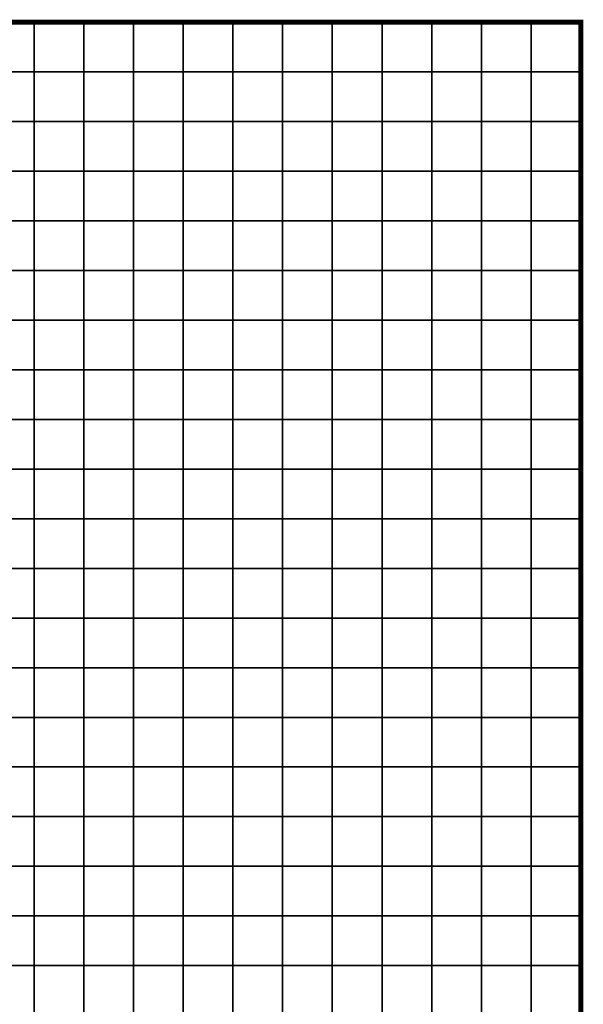
# Model space of a CAD drawing. Units: metres. Extents: x -730092 to -727514, y -226780 to -224027.
# Drawn here: x -729904 to -729791, y -226333 to -226134 of the extents above; entities that cross this region are included whole.
import ezdxf

# ---------------------------------------------------------------- set-up
doc = ezdxf.new("R2010")
doc.units = ezdxf.units.M
doc.header["$MEASUREMENT"] = 0
doc.layers.add('AREAS', color=3, linetype='Continuous')
doc.layers.add('TILES', color=5, linetype='Continuous')

msp = doc.modelspace()

# ---------------------------------------------------------------- linework, layer by layer
at = {"layer": 'AREAS', "const_width": 1}
msp.add_lwpolyline([(-730091.29, -226134.83), (-729791.29, -226134.83), (-729791.29, -226454.83), (-730091.29, -226454.83)], close=True, dxfattribs=at)
at = {"layer": 'TILES', "flags": 128}
for points in [[(-729911.29, -226144.83), (-729911.29, -226134.83), (-729901.29, -226134.83), (-729901.29, -226144.83)], [(-729901.29, -226144.83), (-729901.29, -226134.83), (-729891.29, -226134.83), (-729891.29, -226144.83)], [(-729891.29, -226144.83), (-729891.29, -226134.83), (-729881.29, -226134.83), (-729881.29, -226144.83)], [(-729881.29, -226144.83), (-729881.29, -226134.83), (-729871.29, -226134.83), (-729871.29, -226144.83)], [(-729871.29, -226144.83), (-729871.29, -226134.83), (-729861.29, -226134.83), (-729861.29, -226144.83)], [(-729861.29, -226144.83), (-729861.29, -226134.83), (-729851.29, -226134.83), (-729851.29, -226144.83)], [(-729851.29, -226144.83), (-729851.29, -226134.83), (-729841.29, -226134.83), (-729841.29, -226144.83)], [(-729841.29, -226144.83), (-729841.29, -226134.83), (-729831.29, -226134.83), (-729831.29, -226144.83)], [(-729831.29, -226144.83), (-729831.29, -226134.83), (-729821.29, -226134.83), (-729821.29, -226144.83)], [(-729821.29, -226144.83), (-729821.29, -226134.83), (-729811.29, -226134.83), (-729811.29, -226144.83)], [(-729811.29, -226144.83), (-729811.29, -226134.83), (-729801.29, -226134.83), (-729801.29, -226144.83)], [(-729801.29, -226144.83), (-729801.29, -226134.83), (-729791.29, -226134.83), (-729791.29, -226144.83)], [(-729911.29, -226154.83), (-729911.29, -226144.83), (-729901.29, -226144.83), (-729901.29, -226154.83)], [(-729901.29, -226154.83), (-729901.29, -226144.83), (-729891.29, -226144.83), (-729891.29, -226154.83)], [(-729891.29, -226154.83), (-729891.29, -226144.83), (-729881.29, -226144.83), (-729881.29, -226154.83)], [(-729881.29, -226154.83), (-729881.29, -226144.83), (-729871.29, -226144.83), (-729871.29, -226154.83)], [(-729871.29, -226154.83), (-729871.29, -226144.83), (-729861.29, -226144.83), (-729861.29, -226154.83)], [(-729861.29, -226154.83), (-729861.29, -226144.83), (-729851.29, -226144.83), (-729851.29, -226154.83)], [(-729851.29, -226154.83), (-729851.29, -226144.83), (-729841.29, -226144.83), (-729841.29, -226154.83)], [(-729841.29, -226154.83), (-729841.29, -226144.83), (-729831.29, -226144.83), (-729831.29, -226154.83)], [(-729831.29, -226154.83), (-729831.29, -226144.83), (-729821.29, -226144.83), (-729821.29, -226154.83)], [(-729821.29, -226154.83), (-729821.29, -226144.83), (-729811.29, -226144.83), (-729811.29, -226154.83)], [(-729811.29, -226154.83), (-729811.29, -226144.83), (-729801.29, -226144.83), (-729801.29, -226154.83)], [(-729801.29, -226154.83), (-729801.29, -226144.83), (-729791.29, -226144.83), (-729791.29, -226154.83)], [(-729911.29, -226164.83), (-729911.29, -226154.83), (-729901.29, -226154.83), (-729901.29, -226164.83)], [(-729901.29, -226164.83), (-729901.29, -226154.83), (-729891.29, -226154.83), (-729891.29, -226164.83)], [(-729891.29, -226164.83), (-729891.29, -226154.83), (-729881.29, -226154.83), (-729881.29, -226164.83)], [(-729881.29, -226164.83), (-729881.29, -226154.83), (-729871.29, -226154.83), (-729871.29, -226164.83)], [(-729871.29, -226164.83), (-729871.29, -226154.83), (-729861.29, -226154.83), (-729861.29, -226164.83)], [(-729861.29, -226164.83), (-729861.29, -226154.83), (-729851.29, -226154.83), (-729851.29, -226164.83)], [(-729851.29, -226164.83), (-729851.29, -226154.83), (-729841.29, -226154.83), (-729841.29, -226164.83)], [(-729841.29, -226164.83), (-729841.29, -226154.83), (-729831.29, -226154.83), (-729831.29, -226164.83)], [(-729831.29, -226164.83), (-729831.29, -226154.83), (-729821.29, -226154.83), (-729821.29, -226164.83)], [(-729821.29, -226164.83), (-729821.29, -226154.83), (-729811.29, -226154.83), (-729811.29, -226164.83)], [(-729811.29, -226164.83), (-729811.29, -226154.83), (-729801.29, -226154.83), (-729801.29, -226164.83)], [(-729801.29, -226164.83), (-729801.29, -226154.83), (-729791.29, -226154.83), (-729791.29, -226164.83)], [(-729911.29, -226174.83), (-729911.29, -226164.83), (-729901.29, -226164.83), (-729901.29, -226174.83)], [(-729901.29, -226174.83), (-729901.29, -226164.83), (-729891.29, -226164.83), (-729891.29, -226174.83)], [(-729891.29, -226174.83), (-729891.29, -226164.83), (-729881.29, -226164.83), (-729881.29, -226174.83)], [(-729881.29, -226174.83), (-729881.29, -226164.83), (-729871.29, -226164.83), (-729871.29, -226174.83)], [(-729871.29, -226174.83), (-729871.29, -226164.83), (-729861.29, -226164.83), (-729861.29, -226174.83)], [(-729861.29, -226174.83), (-729861.29, -226164.83), (-729851.29, -226164.83), (-729851.29, -226174.83)], [(-729851.29, -226174.83), (-729851.29, -226164.83), (-729841.29, -226164.83), (-729841.29, -226174.83)], [(-729841.29, -226174.83), (-729841.29, -226164.83), (-729831.29, -226164.83), (-729831.29, -226174.83)], [(-729831.29, -226174.83), (-729831.29, -226164.83), (-729821.29, -226164.83), (-729821.29, -226174.83)], [(-729821.29, -226174.83), (-729821.29, -226164.83), (-729811.29, -226164.83), (-729811.29, -226174.83)], [(-729811.29, -226174.83), (-729811.29, -226164.83), (-729801.29, -226164.83), (-729801.29, -226174.83)], [(-729801.29, -226174.83), (-729801.29, -226164.83), (-729791.29, -226164.83), (-729791.29, -226174.83)], [(-729911.29, -226184.83), (-729911.29, -226174.83), (-729901.29, -226174.83), (-729901.29, -226184.83)], [(-729901.29, -226184.83), (-729901.29, -226174.83), (-729891.29, -226174.83), (-729891.29, -226184.83)], [(-729891.29, -226184.83), (-729891.29, -226174.83), (-729881.29, -226174.83), (-729881.29, -226184.83)], [(-729881.29, -226184.83), (-729881.29, -226174.83), (-729871.29, -226174.83), (-729871.29, -226184.83)], [(-729871.29, -226184.83), (-729871.29, -226174.83), (-729861.29, -226174.83), (-729861.29, -226184.83)], [(-729861.29, -226184.83), (-729861.29, -226174.83), (-729851.29, -226174.83), (-729851.29, -226184.83)], [(-729851.29, -226184.83), (-729851.29, -226174.83), (-729841.29, -226174.83), (-729841.29, -226184.83)], [(-729841.29, -226184.83), (-729841.29, -226174.83), (-729831.29, -226174.83), (-729831.29, -226184.83)], [(-729831.29, -226184.83), (-729831.29, -226174.83), (-729821.29, -226174.83), (-729821.29, -226184.83)], [(-729821.29, -226184.83), (-729821.29, -226174.83), (-729811.29, -226174.83), (-729811.29, -226184.83)], [(-729811.29, -226184.83), (-729811.29, -226174.83), (-729801.29, -226174.83), (-729801.29, -226184.83)], [(-729801.29, -226184.83), (-729801.29, -226174.83), (-729791.29, -226174.83), (-729791.29, -226184.83)], [(-729911.29, -226194.83), (-729911.29, -226184.83), (-729901.29, -226184.83), (-729901.29, -226194.83)], [(-729901.29, -226194.83), (-729901.29, -226184.83), (-729891.29, -226184.83), (-729891.29, -226194.83)], [(-729891.29, -226194.83), (-729891.29, -226184.83), (-729881.29, -226184.83), (-729881.29, -226194.83)], [(-729881.29, -226194.83), (-729881.29, -226184.83), (-729871.29, -226184.83), (-729871.29, -226194.83)], [(-729871.29, -226194.83), (-729871.29, -226184.83), (-729861.29, -226184.83), (-729861.29, -226194.83)], [(-729861.29, -226194.83), (-729861.29, -226184.83), (-729851.29, -226184.83), (-729851.29, -226194.83)], [(-729851.29, -226194.83), (-729851.29, -226184.83), (-729841.29, -226184.83), (-729841.29, -226194.83)], [(-729841.29, -226194.83), (-729841.29, -226184.83), (-729831.29, -226184.83), (-729831.29, -226194.83)], [(-729831.29, -226194.83), (-729831.29, -226184.83), (-729821.29, -226184.83), (-729821.29, -226194.83)], [(-729821.29, -226194.83), (-729821.29, -226184.83), (-729811.29, -226184.83), (-729811.29, -226194.83)], [(-729811.29, -226194.83), (-729811.29, -226184.83), (-729801.29, -226184.83), (-729801.29, -226194.83)], [(-729801.29, -226194.83), (-729801.29, -226184.83), (-729791.29, -226184.83), (-729791.29, -226194.83)], [(-729911.29, -226204.83), (-729911.29, -226194.83), (-729901.29, -226194.83), (-729901.29, -226204.83)], [(-729901.29, -226204.83), (-729901.29, -226194.83), (-729891.29, -226194.83), (-729891.29, -226204.83)], [(-729891.29, -226204.83), (-729891.29, -226194.83), (-729881.29, -226194.83), (-729881.29, -226204.83)], [(-729881.29, -226204.83), (-729881.29, -226194.83), (-729871.29, -226194.83), (-729871.29, -226204.83)], [(-729871.29, -226204.83), (-729871.29, -226194.83), (-729861.29, -226194.83), (-729861.29, -226204.83)], [(-729861.29, -226204.83), (-729861.29, -226194.83), (-729851.29, -226194.83), (-729851.29, -226204.83)], [(-729851.29, -226204.83), (-729851.29, -226194.83), (-729841.29, -226194.83), (-729841.29, -226204.83)], [(-729841.29, -226204.83), (-729841.29, -226194.83), (-729831.29, -226194.83), (-729831.29, -226204.83)], [(-729831.29, -226204.83), (-729831.29, -226194.83), (-729821.29, -226194.83), (-729821.29, -226204.83)], [(-729821.29, -226204.83), (-729821.29, -226194.83), (-729811.29, -226194.83), (-729811.29, -226204.83)], [(-729811.29, -226204.83), (-729811.29, -226194.83), (-729801.29, -226194.83), (-729801.29, -226204.83)], [(-729801.29, -226204.83), (-729801.29, -226194.83), (-729791.29, -226194.83), (-729791.29, -226204.83)], [(-729911.29, -226214.83), (-729911.29, -226204.83), (-729901.29, -226204.83), (-729901.29, -226214.83)], [(-729901.29, -226214.83), (-729901.29, -226204.83), (-729891.29, -226204.83), (-729891.29, -226214.83)], [(-729891.29, -226214.83), (-729891.29, -226204.83), (-729881.29, -226204.83), (-729881.29, -226214.83)], [(-729881.29, -226214.83), (-729881.29, -226204.83), (-729871.29, -226204.83), (-729871.29, -226214.83)], [(-729871.29, -226214.83), (-729871.29, -226204.83), (-729861.29, -226204.83), (-729861.29, -226214.83)], [(-729861.29, -226214.83), (-729861.29, -226204.83), (-729851.29, -226204.83), (-729851.29, -226214.83)], [(-729851.29, -226214.83), (-729851.29, -226204.83), (-729841.29, -226204.83), (-729841.29, -226214.83)], [(-729841.29, -226214.83), (-729841.29, -226204.83), (-729831.29, -226204.83), (-729831.29, -226214.83)], [(-729831.29, -226214.83), (-729831.29, -226204.83), (-729821.29, -226204.83), (-729821.29, -226214.83)], [(-729821.29, -226214.83), (-729821.29, -226204.83), (-729811.29, -226204.83), (-729811.29, -226214.83)], [(-729811.29, -226214.83), (-729811.29, -226204.83), (-729801.29, -226204.83), (-729801.29, -226214.83)], [(-729801.29, -226214.83), (-729801.29, -226204.83), (-729791.29, -226204.83), (-729791.29, -226214.83)], [(-729911.29, -226224.83), (-729911.29, -226214.83), (-729901.29, -226214.83), (-729901.29, -226224.83)], [(-729901.29, -226224.83), (-729901.29, -226214.83), (-729891.29, -226214.83), (-729891.29, -226224.83)], [(-729891.29, -226224.83), (-729891.29, -226214.83), (-729881.29, -226214.83), (-729881.29, -226224.83)], [(-729881.29, -226224.83), (-729881.29, -226214.83), (-729871.29, -226214.83), (-729871.29, -226224.83)], [(-729871.29, -226224.83), (-729871.29, -226214.83), (-729861.29, -226214.83), (-729861.29, -226224.83)], [(-729861.29, -226224.83), (-729861.29, -226214.83), (-729851.29, -226214.83), (-729851.29, -226224.83)], [(-729851.29, -226224.83), (-729851.29, -226214.83), (-729841.29, -226214.83), (-729841.29, -226224.83)], [(-729841.29, -226224.83), (-729841.29, -226214.83), (-729831.29, -226214.83), (-729831.29, -226224.83)], [(-729831.29, -226224.83), (-729831.29, -226214.83), (-729821.29, -226214.83), (-729821.29, -226224.83)], [(-729821.29, -226224.83), (-729821.29, -226214.83), (-729811.29, -226214.83), (-729811.29, -226224.83)], [(-729811.29, -226224.83), (-729811.29, -226214.83), (-729801.29, -226214.83), (-729801.29, -226224.83)], [(-729801.29, -226224.83), (-729801.29, -226214.83), (-729791.29, -226214.83), (-729791.29, -226224.83)], [(-729911.29, -226234.83), (-729911.29, -226224.83), (-729901.29, -226224.83), (-729901.29, -226234.83)], [(-729901.29, -226234.83), (-729901.29, -226224.83), (-729891.29, -226224.83), (-729891.29, -226234.83)], [(-729891.29, -226234.83), (-729891.29, -226224.83), (-729881.29, -226224.83), (-729881.29, -226234.83)], [(-729881.29, -226234.83), (-729881.29, -226224.83), (-729871.29, -226224.83), (-729871.29, -226234.83)], [(-729871.29, -226234.83), (-729871.29, -226224.83), (-729861.29, -226224.83), (-729861.29, -226234.83)], [(-729861.29, -226234.83), (-729861.29, -226224.83), (-729851.29, -226224.83), (-729851.29, -226234.83)], [(-729851.29, -226234.83), (-729851.29, -226224.83), (-729841.29, -226224.83), (-729841.29, -226234.83)], [(-729841.29, -226234.83), (-729841.29, -226224.83), (-729831.29, -226224.83), (-729831.29, -226234.83)], [(-729831.29, -226234.83), (-729831.29, -226224.83), (-729821.29, -226224.83), (-729821.29, -226234.83)], [(-729821.29, -226234.83), (-729821.29, -226224.83), (-729811.29, -226224.83), (-729811.29, -226234.83)], [(-729811.29, -226234.83), (-729811.29, -226224.83), (-729801.29, -226224.83), (-729801.29, -226234.83)], [(-729801.29, -226234.83), (-729801.29, -226224.83), (-729791.29, -226224.83), (-729791.29, -226234.83)], [(-729911.29, -226244.83), (-729911.29, -226234.83), (-729901.29, -226234.83), (-729901.29, -226244.83)], [(-729901.29, -226244.83), (-729901.29, -226234.83), (-729891.29, -226234.83), (-729891.29, -226244.83)], [(-729891.29, -226244.83), (-729891.29, -226234.83), (-729881.29, -226234.83), (-729881.29, -226244.83)], [(-729881.29, -226244.83), (-729881.29, -226234.83), (-729871.29, -226234.83), (-729871.29, -226244.83)], [(-729871.29, -226244.83), (-729871.29, -226234.83), (-729861.29, -226234.83), (-729861.29, -226244.83)], [(-729861.29, -226244.83), (-729861.29, -226234.83), (-729851.29, -226234.83), (-729851.29, -226244.83)], [(-729851.29, -226244.83), (-729851.29, -226234.83), (-729841.29, -226234.83), (-729841.29, -226244.83)], [(-729841.29, -226244.83), (-729841.29, -226234.83), (-729831.29, -226234.83), (-729831.29, -226244.83)], [(-729831.29, -226244.83), (-729831.29, -226234.83), (-729821.29, -226234.83), (-729821.29, -226244.83)], [(-729821.29, -226244.83), (-729821.29, -226234.83), (-729811.29, -226234.83), (-729811.29, -226244.83)], [(-729811.29, -226244.83), (-729811.29, -226234.83), (-729801.29, -226234.83), (-729801.29, -226244.83)], [(-729801.29, -226244.83), (-729801.29, -226234.83), (-729791.29, -226234.83), (-729791.29, -226244.83)], [(-729911.29, -226254.83), (-729911.29, -226244.83), (-729901.29, -226244.83), (-729901.29, -226254.83)], [(-729901.29, -226254.83), (-729901.29, -226244.83), (-729891.29, -226244.83), (-729891.29, -226254.83)], [(-729891.29, -226254.83), (-729891.29, -226244.83), (-729881.29, -226244.83), (-729881.29, -226254.83)], [(-729881.29, -226254.83), (-729881.29, -226244.83), (-729871.29, -226244.83), (-729871.29, -226254.83)], [(-729871.29, -226254.83), (-729871.29, -226244.83), (-729861.29, -226244.83), (-729861.29, -226254.83)], [(-729861.29, -226254.83), (-729861.29, -226244.83), (-729851.29, -226244.83), (-729851.29, -226254.83)], [(-729851.29, -226254.83), (-729851.29, -226244.83), (-729841.29, -226244.83), (-729841.29, -226254.83)], [(-729841.29, -226254.83), (-729841.29, -226244.83), (-729831.29, -226244.83), (-729831.29, -226254.83)], [(-729831.29, -226254.83), (-729831.29, -226244.83), (-729821.29, -226244.83), (-729821.29, -226254.83)], [(-729821.29, -226254.83), (-729821.29, -226244.83), (-729811.29, -226244.83), (-729811.29, -226254.83)], [(-729811.29, -226254.83), (-729811.29, -226244.83), (-729801.29, -226244.83), (-729801.29, -226254.83)], [(-729801.29, -226254.83), (-729801.29, -226244.83), (-729791.29, -226244.83), (-729791.29, -226254.83)], [(-729911.29, -226264.83), (-729911.29, -226254.83), (-729901.29, -226254.83), (-729901.29, -226264.83)], [(-729901.29, -226264.83), (-729901.29, -226254.83), (-729891.29, -226254.83), (-729891.29, -226264.83)], [(-729891.29, -226264.83), (-729891.29, -226254.83), (-729881.29, -226254.83), (-729881.29, -226264.83)], [(-729881.29, -226264.83), (-729881.29, -226254.83), (-729871.29, -226254.83), (-729871.29, -226264.83)], [(-729871.29, -226264.83), (-729871.29, -226254.83), (-729861.29, -226254.83), (-729861.29, -226264.83)], [(-729861.29, -226264.83), (-729861.29, -226254.83), (-729851.29, -226254.83), (-729851.29, -226264.83)], [(-729851.29, -226264.83), (-729851.29, -226254.83), (-729841.29, -226254.83), (-729841.29, -226264.83)], [(-729841.29, -226264.83), (-729841.29, -226254.83), (-729831.29, -226254.83), (-729831.29, -226264.83)], [(-729831.29, -226264.83), (-729831.29, -226254.83), (-729821.29, -226254.83), (-729821.29, -226264.83)], [(-729821.29, -226264.83), (-729821.29, -226254.83), (-729811.29, -226254.83), (-729811.29, -226264.83)], [(-729811.29, -226264.83), (-729811.29, -226254.83), (-729801.29, -226254.83), (-729801.29, -226264.83)], [(-729801.29, -226264.83), (-729801.29, -226254.83), (-729791.29, -226254.83), (-729791.29, -226264.83)], [(-729911.29, -226274.83), (-729911.29, -226264.83), (-729901.29, -226264.83), (-729901.29, -226274.83)], [(-729901.29, -226274.83), (-729901.29, -226264.83), (-729891.29, -226264.83), (-729891.29, -226274.83)], [(-729891.29, -226274.83), (-729891.29, -226264.83), (-729881.29, -226264.83), (-729881.29, -226274.83)], [(-729881.29, -226274.83), (-729881.29, -226264.83), (-729871.29, -226264.83), (-729871.29, -226274.83)], [(-729871.29, -226274.83), (-729871.29, -226264.83), (-729861.29, -226264.83), (-729861.29, -226274.83)], [(-729861.29, -226274.83), (-729861.29, -226264.83), (-729851.29, -226264.83), (-729851.29, -226274.83)], [(-729851.29, -226274.83), (-729851.29, -226264.83), (-729841.29, -226264.83), (-729841.29, -226274.83)], [(-729841.29, -226274.83), (-729841.29, -226264.83), (-729831.29, -226264.83), (-729831.29, -226274.83)], [(-729831.29, -226274.83), (-729831.29, -226264.83), (-729821.29, -226264.83), (-729821.29, -226274.83)], [(-729821.29, -226274.83), (-729821.29, -226264.83), (-729811.29, -226264.83), (-729811.29, -226274.83)], [(-729811.29, -226274.83), (-729811.29, -226264.83), (-729801.29, -226264.83), (-729801.29, -226274.83)], [(-729801.29, -226274.83), (-729801.29, -226264.83), (-729791.29, -226264.83), (-729791.29, -226274.83)], [(-729911.29, -226284.83), (-729911.29, -226274.83), (-729901.29, -226274.83), (-729901.29, -226284.83)], [(-729901.29, -226284.83), (-729901.29, -226274.83), (-729891.29, -226274.83), (-729891.29, -226284.83)], [(-729891.29, -226284.83), (-729891.29, -226274.83), (-729881.29, -226274.83), (-729881.29, -226284.83)], [(-729881.29, -226284.83), (-729881.29, -226274.83), (-729871.29, -226274.83), (-729871.29, -226284.83)], [(-729871.29, -226284.83), (-729871.29, -226274.83), (-729861.29, -226274.83), (-729861.29, -226284.83)], [(-729861.29, -226284.83), (-729861.29, -226274.83), (-729851.29, -226274.83), (-729851.29, -226284.83)], [(-729851.29, -226284.83), (-729851.29, -226274.83), (-729841.29, -226274.83), (-729841.29, -226284.83)], [(-729841.29, -226284.83), (-729841.29, -226274.83), (-729831.29, -226274.83), (-729831.29, -226284.83)], [(-729831.29, -226284.83), (-729831.29, -226274.83), (-729821.29, -226274.83), (-729821.29, -226284.83)], [(-729821.29, -226284.83), (-729821.29, -226274.83), (-729811.29, -226274.83), (-729811.29, -226284.83)], [(-729811.29, -226284.83), (-729811.29, -226274.83), (-729801.29, -226274.83), (-729801.29, -226284.83)], [(-729801.29, -226284.83), (-729801.29, -226274.83), (-729791.29, -226274.83), (-729791.29, -226284.83)], [(-729911.29, -226294.83), (-729911.29, -226284.83), (-729901.29, -226284.83), (-729901.29, -226294.83)], [(-729901.29, -226294.83), (-729901.29, -226284.83), (-729891.29, -226284.83), (-729891.29, -226294.83)], [(-729891.29, -226294.83), (-729891.29, -226284.83), (-729881.29, -226284.83), (-729881.29, -226294.83)], [(-729881.29, -226294.83), (-729881.29, -226284.83), (-729871.29, -226284.83), (-729871.29, -226294.83)], [(-729871.29, -226294.83), (-729871.29, -226284.83), (-729861.29, -226284.83), (-729861.29, -226294.83)], [(-729861.29, -226294.83), (-729861.29, -226284.83), (-729851.29, -226284.83), (-729851.29, -226294.83)], [(-729851.29, -226294.83), (-729851.29, -226284.83), (-729841.29, -226284.83), (-729841.29, -226294.83)], [(-729841.29, -226294.83), (-729841.29, -226284.83), (-729831.29, -226284.83), (-729831.29, -226294.83)], [(-729831.29, -226294.83), (-729831.29, -226284.83), (-729821.29, -226284.83), (-729821.29, -226294.83)], [(-729821.29, -226294.83), (-729821.29, -226284.83), (-729811.29, -226284.83), (-729811.29, -226294.83)], [(-729811.29, -226294.83), (-729811.29, -226284.83), (-729801.29, -226284.83), (-729801.29, -226294.83)], [(-729801.29, -226294.83), (-729801.29, -226284.83), (-729791.29, -226284.83), (-729791.29, -226294.83)], [(-729911.29, -226304.83), (-729911.29, -226294.83), (-729901.29, -226294.83), (-729901.29, -226304.83)], [(-729901.29, -226304.83), (-729901.29, -226294.83), (-729891.29, -226294.83), (-729891.29, -226304.83)], [(-729891.29, -226304.83), (-729891.29, -226294.83), (-729881.29, -226294.83), (-729881.29, -226304.83)], [(-729881.29, -226304.83), (-729881.29, -226294.83), (-729871.29, -226294.83), (-729871.29, -226304.83)], [(-729871.29, -226304.83), (-729871.29, -226294.83), (-729861.29, -226294.83), (-729861.29, -226304.83)], [(-729861.29, -226304.83), (-729861.29, -226294.83), (-729851.29, -226294.83), (-729851.29, -226304.83)], [(-729851.29, -226304.83), (-729851.29, -226294.83), (-729841.29, -226294.83), (-729841.29, -226304.83)], [(-729841.29, -226304.83), (-729841.29, -226294.83), (-729831.29, -226294.83), (-729831.29, -226304.83)], [(-729831.29, -226304.83), (-729831.29, -226294.83), (-729821.29, -226294.83), (-729821.29, -226304.83)], [(-729821.29, -226304.83), (-729821.29, -226294.83), (-729811.29, -226294.83), (-729811.29, -226304.83)], [(-729811.29, -226304.83), (-729811.29, -226294.83), (-729801.29, -226294.83), (-729801.29, -226304.83)], [(-729801.29, -226304.83), (-729801.29, -226294.83), (-729791.29, -226294.83), (-729791.29, -226304.83)], [(-729911.29, -226314.83), (-729911.29, -226304.83), (-729901.29, -226304.83), (-729901.29, -226314.83)], [(-729901.29, -226314.83), (-729901.29, -226304.83), (-729891.29, -226304.83), (-729891.29, -226314.83)], [(-729891.29, -226314.83), (-729891.29, -226304.83), (-729881.29, -226304.83), (-729881.29, -226314.83)], [(-729881.29, -226314.83), (-729881.29, -226304.83), (-729871.29, -226304.83), (-729871.29, -226314.83)], [(-729871.29, -226314.83), (-729871.29, -226304.83), (-729861.29, -226304.83), (-729861.29, -226314.83)], [(-729861.29, -226314.83), (-729861.29, -226304.83), (-729851.29, -226304.83), (-729851.29, -226314.83)], [(-729851.29, -226314.83), (-729851.29, -226304.83), (-729841.29, -226304.83), (-729841.29, -226314.83)], [(-729841.29, -226314.83), (-729841.29, -226304.83), (-729831.29, -226304.83), (-729831.29, -226314.83)], [(-729831.29, -226314.83), (-729831.29, -226304.83), (-729821.29, -226304.83), (-729821.29, -226314.83)], [(-729821.29, -226314.83), (-729821.29, -226304.83), (-729811.29, -226304.83), (-729811.29, -226314.83)], [(-729811.29, -226314.83), (-729811.29, -226304.83), (-729801.29, -226304.83), (-729801.29, -226314.83)], [(-729801.29, -226314.83), (-729801.29, -226304.83), (-729791.29, -226304.83), (-729791.29, -226314.83)], [(-729911.29, -226324.83), (-729911.29, -226314.83), (-729901.29, -226314.83), (-729901.29, -226324.83)], [(-729901.29, -226324.83), (-729901.29, -226314.83), (-729891.29, -226314.83), (-729891.29, -226324.83)], [(-729891.29, -226324.83), (-729891.29, -226314.83), (-729881.29, -226314.83), (-729881.29, -226324.83)], [(-729881.29, -226324.83), (-729881.29, -226314.83), (-729871.29, -226314.83), (-729871.29, -226324.83)], [(-729871.29, -226324.83), (-729871.29, -226314.83), (-729861.29, -226314.83), (-729861.29, -226324.83)], [(-729861.29, -226324.83), (-729861.29, -226314.83), (-729851.29, -226314.83), (-729851.29, -226324.83)], [(-729851.29, -226324.83), (-729851.29, -226314.83), (-729841.29, -226314.83), (-729841.29, -226324.83)], [(-729841.29, -226324.83), (-729841.29, -226314.83), (-729831.29, -226314.83), (-729831.29, -226324.83)], [(-729831.29, -226324.83), (-729831.29, -226314.83), (-729821.29, -226314.83), (-729821.29, -226324.83)], [(-729821.29, -226324.83), (-729821.29, -226314.83), (-729811.29, -226314.83), (-729811.29, -226324.83)], [(-729811.29, -226324.83), (-729811.29, -226314.83), (-729801.29, -226314.83), (-729801.29, -226324.83)], [(-729801.29, -226324.83), (-729801.29, -226314.83), (-729791.29, -226314.83), (-729791.29, -226324.83)], [(-729911.29, -226334.83), (-729911.29, -226324.83), (-729901.29, -226324.83), (-729901.29, -226334.83)], [(-729901.29, -226334.83), (-729901.29, -226324.83), (-729891.29, -226324.83), (-729891.29, -226334.83)], [(-729891.29, -226334.83), (-729891.29, -226324.83), (-729881.29, -226324.83), (-729881.29, -226334.83)], [(-729881.29, -226334.83), (-729881.29, -226324.83), (-729871.29, -226324.83), (-729871.29, -226334.83)], [(-729871.29, -226334.83), (-729871.29, -226324.83), (-729861.29, -226324.83), (-729861.29, -226334.83)], [(-729861.29, -226334.83), (-729861.29, -226324.83), (-729851.29, -226324.83), (-729851.29, -226334.83)], [(-729851.29, -226334.83), (-729851.29, -226324.83), (-729841.29, -226324.83), (-729841.29, -226334.83)], [(-729841.29, -226334.83), (-729841.29, -226324.83), (-729831.29, -226324.83), (-729831.29, -226334.83)], [(-729831.29, -226334.83), (-729831.29, -226324.83), (-729821.29, -226324.83), (-729821.29, -226334.83)], [(-729821.29, -226334.83), (-729821.29, -226324.83), (-729811.29, -226324.83), (-729811.29, -226334.83)], [(-729811.29, -226334.83), (-729811.29, -226324.83), (-729801.29, -226324.83), (-729801.29, -226334.83)], [(-729801.29, -226334.83), (-729801.29, -226324.83), (-729791.29, -226324.83), (-729791.29, -226334.83)]]:
    msp.add_lwpolyline(points, close=True, dxfattribs=at)

doc.saveas('drawing.dxf')
